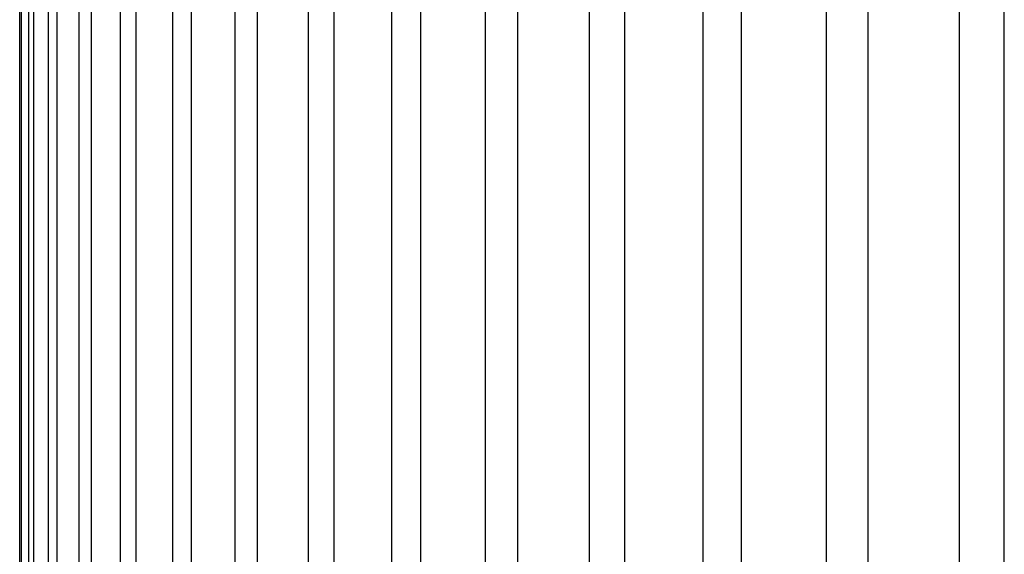
# Model space of a CAD drawing. Extents: x 58 to 378, y 58 to 285.
# Drawn here: x 89 to 89, y 142 to 142 of the extents above; entities that cross this region are included whole.
import ezdxf

# ---------------------------------------------------------------- set-up
doc = ezdxf.new("R2010")
doc.units = 0
doc.layers.add('DEFAULT', color=7, linetype='CONTINUOUS')
doc.layers.add('MP4031015_調整スクリュ', color=7, linetype='CONTINUOUS')

# ---------------------------------------------------------------- blocks, each defined once
blk = doc.blocks.new('SE2')
at = {"layer": 'MP4031015_調整スクリュ', "color": 7, "linetype": 'CONTINUOUS'}
for p, q in [((88.53007, 142.05472), (88.53007, 142.55472)), ((88.53053, 142.05472), (88.53053, 142.55472)), ((88.53249, 142.05472), (88.53249, 142.55472)), ((88.53389, 142.05472), (88.53389, 142.55472)), ((88.53781, 142.05472), (88.53781, 142.55472)), ((88.54012, 142.05472), (88.54012, 142.55472)), ((88.546, 142.05472), (88.546, 142.55472)), ((88.54924, 142.05472), (88.54924, 142.55472)), ((88.55706, 142.05472), (88.55706, 142.55472)), ((88.56121, 142.05472), (88.56121, 142.55472)), ((88.57097, 142.05472), (88.57097, 142.55472)), ((88.57603, 142.05472), (88.57603, 142.55472)), ((88.5877, 142.05472), (88.5877, 142.55472)), ((88.59367, 142.05472), (88.59367, 142.55472)), ((88.60724, 142.05472), (88.60724, 142.55472)), ((88.6141, 142.05472), (88.6141, 142.55472)), ((88.62955, 142.05472), (88.62955, 142.55472)), ((88.6373, 142.05472), (88.6373, 142.55472)), ((88.6546, 142.05472), (88.6546, 142.55472)), ((88.66321, 142.05472), (88.66321, 142.55472)), ((88.68235, 142.05472), (88.68235, 142.55472)), ((88.69182, 142.05472), (88.69182, 142.55472)), ((88.71275, 142.05472), (88.71275, 142.55472)), ((88.72306, 142.05472), (88.72306, 142.55472)), ((88.74576, 142.05472), (88.74576, 142.55472)), ((88.7569, 142.05472), (88.7569, 142.55472)), ((88.78133, 142.05472), (88.78133, 142.55472)), ((88.79328, 142.05472), (88.79328, 142.55472))]:
    blk.add_line(p, q, dxfattribs=at)

msp = doc.modelspace()

# ---------------------------------------------------------------- block references
at = {"layer": 'DEFAULT'}
msp.add_blockref('SE2', (0, 0), dxfattribs=at)

doc.saveas('drawing.dxf')
